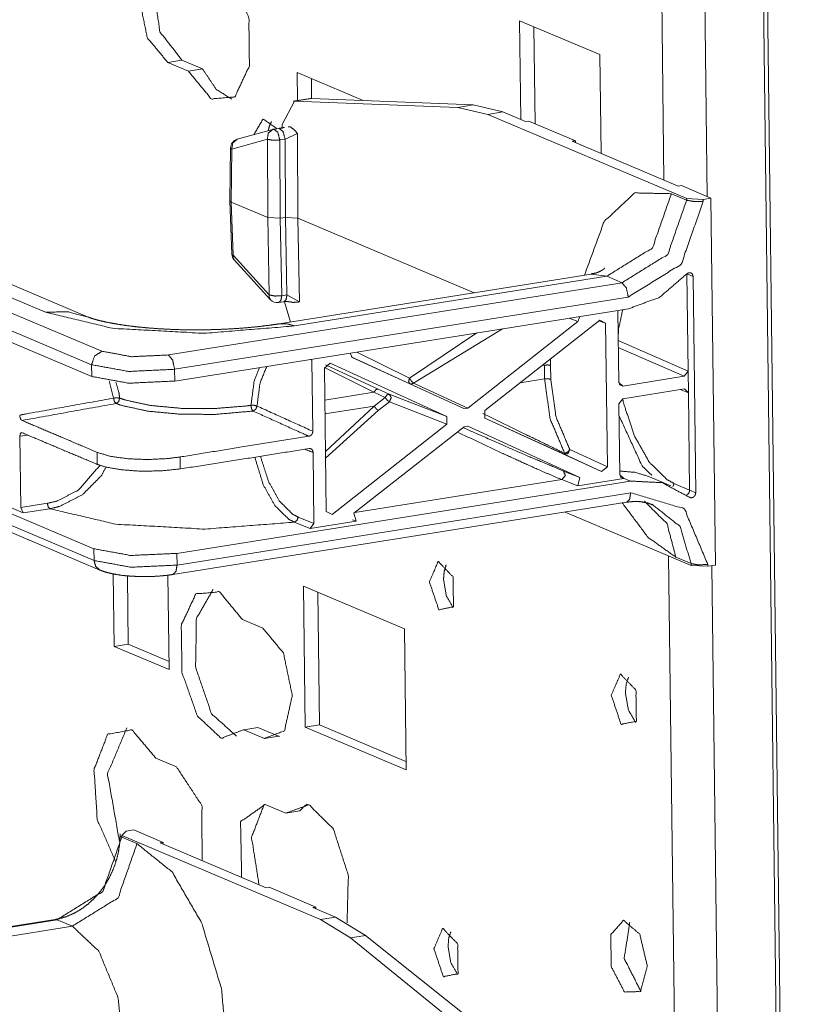
# Model space of a CAD drawing. Units: inches. Extents: x -0.1 to 11.1, y -8.6 to 8.6.
# Drawn here: x 10.2 to 10.4, y -3.6 to -3.3 of the extents above; entities that cross this region are included whole.
import ezdxf

# ---------------------------------------------------------------- set-up
doc = ezdxf.new("R2010")
doc.units = ezdxf.units.IN
doc.header["$MEASUREMENT"] = 0
doc.layers.add('Trimetric', color=7, linetype='Continuous', true_color=0xffffff)

msp = doc.modelspace()

# ---------------------------------------------------------------- linework, layer by layer
at = {"layer": 'Trimetric', "color": 7, "linetype": 'Continuous', "lineweight": 18}
for p, q in [((10.3433952331543, -2.654917240142822), (10.3647403717041, -4.379049301147461)), ((10.34441471099854, -2.654755115509033), (10.36576557159424, -4.379229068756104)), ((10.32502555847168, -3.339193820953369), (10.32242012023926, -3.128706932067871)), ((10.33644866943359, -3.343547344207764), (10.33382129669189, -3.131287097930908)), ((10.28727626800537, -3.323209285736084), (10.28695297241211, -3.29715633392334)), ((10.28695297241211, -3.29715633392334), (10.30810451507568, -3.306102752685547)), ((10.29102897644043, -3.32431697845459), (10.29071235656738, -3.298746585845947)), ((10.30810451507568, -3.306102752685547), (10.30842685699463, -3.332156181335449)), ((10.19421291351318, -3.30815601348877), (10.1979455947876, -3.307561874389648)), ((10.1996374130249, -3.310450553894043), (10.19421291351318, -3.30815601348877)), ((10.203369140625, -3.309856414794922), (10.1979455947876, -3.307561874389648)), ((10.1996374130249, -3.310450553894043), (10.203369140625, -3.309856414794922)), ((10.22831058502197, -3.310840129852295), (10.24571514129639, -3.318201541900635)), ((10.22840213775635, -3.318216800689697), (10.22831058502197, -3.310840129852295)), ((10.23213386535645, -3.31765604019165), (10.23206996917725, -3.312430381774902)), ((10.22763919830322, -3.318375587463379), (10.22437763214111, -3.324477195739746)), ((10.23178195953369, -3.317677974700928), (10.22726249694824, -3.318397998809814)), ((10.23215293884277, -3.317656517028809), (10.22763919830322, -3.318375587463379)), ((10.27069473266602, -3.320004463195801), (10.22763919830322, -3.318375587463379)), ((10.23178195953369, -3.317677974700928), (10.23215293884277, -3.317656517028809)), ((10.23215293884277, -3.317656517028809), (10.27469253540039, -3.319367408752441)), ((10.27069473266602, -3.320004463195801), (10.27469253540039, -3.319367408752441)), ((10.27469253540039, -3.319367408752441), (10.28255176544189, -3.321210861206055)), ((10.27859973907471, -3.321840286254883), (10.27069473266602, -3.320004463195801)), ((10.28255176544189, -3.321210861206055), (10.27859973907471, -3.321840286254883)), ((10.33101367950439, -3.344011306762695), (10.27859973907471, -3.321840286254883)), ((10.28853511810303, -3.323741912841797), (10.28255176544189, -3.321210861206055)), ((10.22436428070068, -3.325553894042969), (10.22437763214111, -3.324477195739746)), ((10.28853511810303, -3.323741912841797), (10.28935813903809, -3.323610782623291)), ((10.30167198181152, -3.328819274902344), (10.28935813903809, -3.323610782623291)), ((10.22189426422119, -3.325815200805664), (10.21251678466797, -3.328414916992188)), ((10.22354030609131, -3.32553768157959), (10.22215747833252, -3.32575798034668)), ((10.22839736938477, -3.326869964599609), (10.22512531280518, -3.328378200531006)), ((10.22839736938477, -3.326869964599609), (10.2285270690918, -3.349210739135742)), ((10.22046184539795, -3.328417778015137), (10.21108436584473, -3.331017017364502)), ((10.22058200836182, -3.349069118499756), (10.22046184539795, -3.328417778015137)), ((10.22512531280518, -3.328378200531006), (10.22374248504639, -3.328598499298096)), ((10.22374248504639, -3.328598499298096), (10.22386360168457, -3.349249839782715)), ((10.22524642944336, -3.349030017852783), (10.22512531280518, -3.328378200531006)), ((10.30167198181152, -3.328819274902344), (10.30084800720215, -3.328949928283691)), ((10.30084800720215, -3.328949928283691), (10.32879447937012, -3.340771198272705)), ((10.30167198181152, -3.328819274902344), (10.30168628692627, -3.329304695129395)), ((10.16200828552246, -3.374009132385254), (10.06283760070801, -3.332059860229492)), ((10.17325210571289, -3.375306129455566), (10.07293605804443, -3.33287239074707)), ((10.21075820922852, -3.330698013305664), (10.21058654785156, -3.344674587249756)), ((10.21108436584473, -3.331017017364502), (10.21091270446777, -3.344978809356689)), ((10.05592727661133, -3.333160877227783), (10.17685317993164, -3.384312629699707)), ((10.17412662506104, -3.387848377227783), (10.05320072174072, -3.336696147918701)), ((10.17416572570801, -3.39094352722168), (10.05278778076172, -3.339600563049316)), ((10.32961654663086, -3.340640544891357), (10.32879447937012, -3.340771198272705)), ((10.33739948272705, -3.343932151794434), (10.32961654663086, -3.340640544891357)), ((10.32698345184326, -3.342761516571045), (10.33101177215576, -3.344466209411621)), ((10.21091270446777, -3.344978809356689), (10.21058654785156, -3.344674587249756)), ((10.21058654785156, -3.344682216644287), (10.21110439300537, -3.358696460723877)), ((10.21091270446777, -3.344978809356689), (10.22058200836182, -3.349069118499756)), ((10.21091270446777, -3.344978809356689), (10.21143054962158, -3.358978748321533)), ((10.33101177215576, -3.344466209411621), (10.33101367950439, -3.344011306762695)), ((10.33101367950439, -3.344011306762695), (10.33538913726807, -3.344252586364746)), ((10.33538913726807, -3.344252586364746), (10.33538722991943, -3.344761371612549)), ((10.33538913726807, -3.344252586364746), (10.33739948272705, -3.343932151794434)), ((10.33739948272705, -3.343932151794434), (10.33859729766846, -3.44066333770752)), ((10.22096920013428, -3.369460582733154), (10.22058200836182, -3.349069118499756)), ((10.22058200836182, -3.349069118499756), (10.22386360168457, -3.349249839782715)), ((10.22386360168457, -3.349249839782715), (10.22524642944336, -3.349030017852783)), ((10.22386360168457, -3.349249839782715), (10.22425079345703, -3.369641780853271)), ((10.22563362121582, -3.369421482086182), (10.22524642944336, -3.349030017852783)), ((10.2285270690918, -3.349210739135742), (10.22524642944336, -3.349030017852783)), ((10.27500629425049, -3.368871688842773), (10.2285270690918, -3.349210739135742)), ((10.2285270690918, -3.349210739135742), (10.22894763946533, -3.371270656585693)), ((10.21143054962158, -3.358978748321533), (10.22096920013428, -3.369460582733154)), ((10.2117280960083, -3.360223293304443), (10.221266746521, -3.370705604553223)), ((10.3058443069458, -3.363959789276123), (10.22357749938965, -3.377062797546387)), ((10.30994415283203, -3.364521980285645), (10.30584335327148, -3.363959789276123)), ((10.33108806610107, -3.363871574401855), (10.33140659332275, -3.389575004577637)), ((10.33270072937012, -3.364552974700928), (10.33108806610107, -3.363871574401855)), ((10.19435691833496, -3.38527774810791), (10.31397247314453, -3.366225719451904)), ((10.30994415283203, -3.364521980285645), (10.22764587402344, -3.37762975692749)), ((10.31397247314453, -3.366225719451904), (10.30994415283203, -3.364521980285645)), ((10.33340644836426, -3.42161750793457), (10.33270072937012, -3.364552974700928)), ((10.31562328338623, -3.370002746582031), (10.19600582122803, -3.389055252075195)), ((10.22342014312744, -3.371460437774658), (10.22480201721191, -3.37123966217041)), ((10.22425079345703, -3.369641780853271), (10.22563362121582, -3.369421482086182)), ((10.22501277923584, -3.371245384216309), (10.22651958465576, -3.376594543457031)), ((10.22563362121582, -3.369421482086182), (10.22894763946533, -3.371270656585693)), ((10.31566143035889, -3.373098373413086), (10.19604396820068, -3.392150402069092)), ((10.31286811828613, -3.373767852783203), (10.31309986114502, -3.392490863800049)), ((10.03091049194336, -3.375533580780029), (10.17472743988037, -3.436368465423584)), ((10.27327919006348, -3.399268627166748), (10.30231189727783, -3.376466274261475)), ((10.27779102325439, -3.399931907653809), (10.30809497833252, -3.3761305809021)), ((10.30231189727783, -3.376466274261475), (10.30004787445068, -3.375585556030273)), ((10.30281162261963, -3.375144958496094), (10.30231189727783, -3.376466274261475)), ((10.30964660644531, -3.376901149749756), (10.30789661407471, -3.376286506652832)), ((10.30809497833252, -3.3761305809021), (10.30964660644531, -3.376901149749756)), ((10.30964660644531, -3.376901149749756), (10.31011486053467, -3.414774894714355)), ((10.03180313110352, -3.378990173339844), (10.17476558685303, -3.439464092254639)), ((10.25791358947754, -3.391383171081543), (10.27572631835938, -3.379458904266357)), ((10.28250026702881, -3.378379821777344), (10.25902080535889, -3.392693996429443)), ((10.03332042694092, -3.381497383117676), (10.17628383636475, -3.441970825195312)), ((10.31296348571777, -3.381488800048828), (10.33140659332275, -3.389575004577637)), ((10.24279308319092, -3.385946273803711), (10.242262840271, -3.384788513183594)), ((10.24409294128418, -3.384497165679932), (10.25791358947754, -3.391383171081543)), ((10.33038425445557, -3.390900611877441), (10.31298542022705, -3.383272171020508)), ((10.23221206665039, -3.386614322662354), (10.23181533813477, -3.386453151702881)), ((10.23221206665039, -3.386614322662354), (10.23244476318359, -3.405390739440918)), ((10.23549842834473, -3.388710975646973), (10.23702526092529, -3.387450218200684)), ((10.23702526092529, -3.387450218200684), (10.23692512512207, -3.387412071228027)), ((10.23702526092529, -3.387450218200684), (10.26779842376709, -3.401523113250732)), ((10.25801658630371, -3.392853736877441), (10.24254703521729, -3.38578987121582)), ((10.24279308319092, -3.385946273803711), (10.2722749710083, -3.399428367614746)), ((10.29513740539551, -3.386307716369629), (10.29511737823486, -3.388033390045166)), ((10.17416572570801, -3.39094352722168), (10.17412662506104, -3.387848377227783)), ((10.19600582122803, -3.389055252075195), (10.19604396820068, -3.392150402069092)), ((10.23549842834473, -3.388710975646973), (10.2359676361084, -3.426584720611572)), ((10.24856185913086, -3.395102977752686), (10.23550701141357, -3.388540267944336)), ((10.23579502105713, -3.387836933135986), (10.2496452331543, -3.394258499145508)), ((10.29293823242188, -3.388034343719482), (10.29348659515381, -3.387947082519531)), ((10.293532371521, -3.391584396362305), (10.29348659515381, -3.387947082519531)), ((10.29511737823486, -3.388033390045166), (10.29516220092773, -3.391670227050781)), ((10.33140659332275, -3.389575004577637), (10.33038425445557, -3.390900611877441)), ((10.33147621154785, -3.395232200622559), (10.33140659332275, -3.389575004577637)), ((10.1799144744873, -3.396651268005371), (10.17876529693604, -3.392114639282227)), ((10.293532371521, -3.391584396362305), (10.28711795806885, -3.392606258392334)), ((10.3141508102417, -3.393486499786377), (10.31309986114502, -3.392490863800049)), ((10.3141508102417, -3.393486499786377), (10.33038425445557, -3.390900611877441)), ((10.23560333251953, -3.397166728973389), (10.24856185913086, -3.395102977752686)), ((10.25151824951172, -3.396454334259033), (10.24856185913086, -3.395102977752686)), ((10.2496452331543, -3.394258499145508), (10.25260162353516, -3.395609855651855)), ((10.2722749710083, -3.399428367614746), (10.25801658630371, -3.392853736877441)), ((10.25902080535889, -3.392693996429443), (10.27327919006348, -3.399268627166748)), ((10.31325149536133, -3.393058776855469), (10.3141508102417, -3.393486499786377)), ((10.3141918182373, -3.396822452545166), (10.33042621612549, -3.394237041473389)), ((10.33147621154785, -3.395232200622559), (10.32929515838623, -3.394416809082031)), ((10.33042621612549, -3.394237041473389), (10.33147621154785, -3.395232200622559)), ((10.33147621154785, -3.395232200622559), (10.33179473876953, -3.42093563079834)), ((10.24860763549805, -3.398739814758301), (10.25151824951172, -3.396454334259033)), ((10.25262641906738, -3.397640705108643), (10.24971580505371, -3.39992618560791)), ((10.25260162353516, -3.395609855651855), (10.26779842376709, -3.401523113250732)), ((10.26782321929932, -3.40355396270752), (10.25262641906738, -3.397640705108643)), ((10.31317043304443, -3.398148059844971), (10.3141918182373, -3.396822452545166)), ((10.24860763549805, -3.398739814758301), (10.2356481552124, -3.400804042816162)), ((10.23577117919922, -3.410755634307861), (10.24860763549805, -3.398739814758301)), ((10.24971580505371, -3.39992618560791), (10.2357931137085, -3.41246223449707)), ((10.27327919006348, -3.399268627166748), (10.2722749710083, -3.399428367614746)), ((10.27781581878662, -3.401962280273438), (10.27779102325439, -3.399931907653809)), ((10.31317043304443, -3.398148059844971), (10.31340217590332, -3.416871070861816)), ((10.26779842376709, -3.401523113250732), (10.26782321929932, -3.40355396270752)), ((10.29867744445801, -3.411466121673584), (10.2777853012085, -3.401895999908447)), ((10.27781581878662, -3.401962280273438), (10.30858898162842, -3.416035652160645)), ((10.23751926422119, -3.42735481262207), (10.26782321929932, -3.40355396270752)), ((10.24330139160156, -3.427019119262695), (10.27233409881592, -3.404216766357422)), ((10.27233409881592, -3.404216766357422), (10.27333831787109, -3.404057025909424)), ((10.27333831787109, -3.404057025909424), (10.27324199676514, -3.404019832611084)), ((10.27333831787109, -3.404057025909424), (10.30282115936279, -3.417539119720459)), ((10.15733337402344, -3.406413555145264), (10.15522956848145, -3.406678676605225)), ((10.15522956848145, -3.406678676605225), (10.15546226501465, -3.425454616546631)), ((10.30020332336426, -3.410205841064453), (10.31011486053467, -3.414774894714355)), ((10.17561912536621, -3.414112567901611), (10.17558002471924, -3.410955905914307)), ((10.19745826721191, -3.412162780761719), (10.19749736785889, -3.415319442749023)), ((10.23251342773438, -3.410941600799561), (10.23274612426758, -3.429718017578125)), ((10.30858898162842, -3.416035652160645), (10.29867744445801, -3.411466121673584)), ((10.2985315322876, -3.415870189666748), (10.30282115936279, -3.417539119720459)), ((10.31011486053467, -3.414774894714355), (10.30858898162842, -3.416035652160645)), ((10.19660663604736, -3.437575340270996), (10.31622314453125, -3.41852331161499)), ((10.24356651306152, -3.426811695098877), (10.29806709289551, -3.418130874633789)), ((10.30234527587891, -3.419795036315918), (10.29806709289551, -3.418130874633789)), ((10.30282115936279, -3.417539119720459), (10.30234527587891, -3.419795036315918)), ((10.30234527587891, -3.419795036315918), (10.31445217132568, -3.417866706848145)), ((10.31445217132568, -3.417866706848145), (10.31340217590332, -3.416871070861816)), ((10.31352043151855, -3.417380332946777), (10.31622314453125, -3.41852331161499)), ((10.31358051300049, -3.417481899261475), (10.31445217132568, -3.417866706848145)), ((10.32682418823242, -3.419745922088623), (10.3211841583252, -3.417360305786133)), ((10.32763290405273, -3.419123649597168), (10.33179473876953, -3.42093563079834)), ((10.33340644836426, -3.42161750793457), (10.33179473876953, -3.42093563079834)), ((10.19664478302002, -3.440670967102051), (10.31626129150391, -3.421618461608887)), ((10.33101749420166, -3.422189235687256), (10.33133506774902, -3.421984195709229)), ((10.33133506774902, -3.421984195709229), (10.33158779144287, -3.421679496765137)), ((10.15297508239746, -3.425557613372803), (10.156081199646, -3.426871299743652)), ((10.15546226501465, -3.425454616546631), (10.16246795654297, -3.424380302429199)), ((10.156081199646, -3.426871299743652), (10.15546226501465, -3.425454616546631)), ((10.16306781768799, -3.425799369812012), (10.156081199646, -3.426871299743652)), ((10.19553756713867, -3.443149089813232), (10.31515312194824, -3.424097061157227)), ((10.22858142852783, -3.428026676177979), (10.23274612426758, -3.429718017578125)), ((10.2359676361084, -3.426580905914307), (10.23751926422119, -3.42735481262207)), ((10.23751926422119, -3.42735481262207), (10.2359676361084, -3.426584720611572)), ((10.24294185638428, -3.428704738616943), (10.24383163452148, -3.429115295410156)), ((10.24383163452148, -3.429115295410156), (10.24330139160156, -3.427019119262695)), ((10.33221054077148, -3.440742015838623), (10.29895973205566, -3.426676750183105)), ((10.23172378540039, -3.43104362487793), (10.22757053375244, -3.429357528686523)), ((10.23172378540039, -3.43104362487793), (10.24383163452148, -3.429115295410156)), ((10.23274612426758, -3.429718017578125), (10.23172378540039, -3.43104362487793)), ((10.17476558685303, -3.439464092254639), (10.17472743988037, -3.436368465423584)), ((10.19660663604736, -3.437575340270996), (10.19664478302002, -3.440670967102051)), ((10.33564472198486, -4.196917533874512), (10.32625198364258, -3.438244819641113)), ((10.33219814300537, -3.440289497375488), (10.32816886901855, -3.43858528137207)), ((10.33221054077148, -3.440742015838623), (10.33219814300537, -3.440289497375488)), ((10.33658695220947, -3.440983295440674), (10.33221054077148, -3.440742015838623)), ((10.33657360076904, -3.440476894378662), (10.33658695220947, -3.440983295440674)), ((10.33859729766846, -3.44066333770752), (10.33658695220947, -3.440983295440674)), ((10.34013080596924, -3.640905857086182), (10.33765316009521, -3.440825462341309)), ((10.18006801605225, -3.462097644805908), (10.17983055114746, -3.442956924438477)), ((10.18379878997803, -3.461503505706787), (10.18357563018799, -3.443484783172607)), ((10.19426250457764, -3.443302631378174), (10.19457149505615, -3.46823263168335)), ((10.23044681549072, -3.483408451080322), (10.22998714447021, -3.446263790130615)), ((10.22998714447021, -3.446263790130615), (10.25657749176025, -3.457511425018311)), ((10.23417949676514, -3.482813835144043), (10.23374652862549, -3.447854042053223)), ((10.21388053894043, -3.455038547515869), (10.21930408477783, -3.457333087921143)), ((10.25657749176025, -3.457511425018311), (10.25703716278076, -3.494656085968018)), ((10.18006801605225, -3.462097644805908), (10.18379878997803, -3.461503505706787)), ((10.19457149505615, -3.46823263168335), (10.18006801605225, -3.462097644805908)), ((10.19454383850098, -3.466048240661621), (10.18379878997803, -3.461503505706787)), ((10.2142391204834, -3.484057903289795), (10.21797180175781, -3.483463764190674)), ((10.22339534759521, -3.485758304595947), (10.21797180175781, -3.483463764190674)), ((10.23044681549072, -3.483408451080322), (10.23417949676514, -3.482813835144043)), ((10.25703716278076, -3.494656085968018), (10.23044681549072, -3.483408451080322)), ((10.25700950622559, -3.492471218109131), (10.23417949676514, -3.482813835144043)), ((10.21966457366943, -3.486352443695068), (10.2142391204834, -3.484057903289795)), ((10.21966457366943, -3.486352443695068), (10.22339534759521, -3.485758304595947)), ((10.19108867645264, -3.491585731506348), (10.19651222229004, -3.493880271911621)), ((10.21987915039062, -3.503764152526855), (10.22530364990234, -3.506058692932129)), ((10.22530364990234, -3.506058692932129), (10.22903633117676, -3.50546407699585)), ((10.18162536621094, -3.511538982391357), (10.1816234588623, -3.512001514434814)), ((10.18206119537354, -3.511942863464355), (10.1820592880249, -3.512397766113281)), ((10.18321418762207, -3.510820865631104), (10.18206119537354, -3.511942863464355)), ((10.18206119537354, -3.511942863464355), (10.23447418212891, -3.534113883972168)), ((10.18522357940674, -3.510500907897949), (10.18321418762207, -3.510820865631104)), ((10.18522357940674, -3.510500907897949), (10.19300651550293, -3.513792514801025)), ((10.1820592880249, -3.512397766113281), (10.18608856201172, -3.514101982116699)), ((10.19218349456787, -3.513923645019531), (10.19300651550293, -3.513792514801025)), ((10.19218349456787, -3.513923645019531), (10.22012901306152, -3.525744915008545)), ((10.19302082061768, -3.514278411865234), (10.19300651550293, -3.513792514801025)), ((10.22012901306152, -3.525744915008545), (10.22095203399658, -3.525613307952881)), ((10.22095203399658, -3.525613307952881), (10.2332649230957, -3.530822277069092)), ((10.23244285583496, -3.530953407287598), (10.2332649230957, -3.530822277069092)), ((10.23244285583496, -3.530953407287598), (10.23842525482178, -3.533483982086182)), ((10.2332649230957, -3.530822277069092), (10.23328018188477, -3.531308174133301)), ((10.16455554962158, -3.534092903137207), (10.0449390411377, -3.553145408630371)), ((10.16501998901367, -3.534157752990723), (10.04540348052979, -3.553209781646729)), ((10.16904926300049, -3.535861492156982), (10.16501998901367, -3.534157752990723)), ((10.23447418212891, -3.534113883972168), (10.23842525482178, -3.533483982086182)), ((10.24236965179443, -3.538962364196777), (10.23447418212891, -3.534113883972168)), ((10.23842525482178, -3.533483982086182), (10.24636936187744, -3.538325309753418)), ((10.08675193786621, -3.548970222473145), (10.16904926300049, -3.535861492156982)), ((10.24636936187744, -3.538325309753418), (10.24236965179443, -3.538962364196777)), ((10.28531932830811, -3.573712825775146), (10.24236965179443, -3.538962364196777)), ((10.24636936187744, -3.538325309753418), (10.28983306884766, -3.572993755340576))]:
    msp.add_line(p, q, dxfattribs=at)
for centre, start, end in [((10.22253513336182, -3.328128337860107), 99.04987588568221, 105.4951186266752), ((10.21315765380859, -3.330727577209473), 105.4951186266752, 179.2946195870979), ((10.21350288391113, -3.358607769012451), 182.1193039543588, 222.3023151851744), ((10.22304248809814, -3.36909008026123), 222.3023151851744, 279.0498758856822)]:
    msp.add_arc(centre, 0.002400000113993883, start, end, dxfattribs=at)
for points, knots in [([(10.19421330023204, -3.308156205662897), (10.18881941989309, -3.301647009541739), (10.18647973884686, -3.290451127109179), (10.18856551363695, -3.281127396414661), (10.19385359970249, -3.279136836470627)], [0, 0, 0.2408720832816938, 0.5667720362336546, 0.8390030728474263, 1, 1]), ([(10.19794539667657, -3.307561723226627), (10.19214949809873, -3.300076371482874), (10.19027205664702, -3.287691117276722), (10.19362085230102, -3.279045690635087)], [0, 0, 0.3027964357071609, 0.7034595657410311, 1, 1]), ([(10.19927840452135, -3.281431351500146), (10.20520207002937, -3.2791697954558), (10.21150578111951, -3.285023067081909), (10.21557886064522, -3.296566849913518), (10.2157326692427, -3.309018835892118), (10.21190454415, -3.317220333486546), (10.20567977186386, -3.317774125817664), (10.19963729124879, -3.310450720692415)], [0, 0, 0.0984094748951171, 0.2319178667196315, 0.4219060703027958, 0.6151792581913372, 0.7556521284710371, 0.8526439835291973, 1, 1]), ([(10.21107202459859, -3.317833940272237), (10.20698266903082, -3.315263546329788), (10.20336938769333, -3.309856238256145)], [0, 0, 0.4261767886284857, 1, 1]), ([(10.21688094401009, -3.32720446458768), (10.21934350917388, -3.323073198211603), (10.22302270848172, -3.325620398794115)], [0, 0, 0.5180210341261376, 1, 1]), ([(10.2206879102481, -3.326148963260039), (10.22103703135031, -3.32482368653524), (10.2215440300605, -3.323747026352919)], [0, 0, 0.5352325589069604, 1, 1]), ([(10.22591740256223, -3.32512357261021), (10.22652042992058, -3.325164669616413), (10.22744409530753, -3.325804724970453), (10.22838810574706, -3.32685900559494), (10.22839705757019, -3.326869991923331)], [0, 0, 0.1914249872725415, 0.5473246640814716, 0.9955117752000158, 1, 1]), ([(10.22189396496481, -3.325815304397793), (10.22071639332171, -3.32677314947307), (10.22046167326346, -3.328417843523312)], [0, 0, 0.4770033520044721, 1, 1]), ([(10.22215763684619, -3.325757931349528), (10.22322371760117, -3.326553016004198), (10.22374292334291, -3.328598507590186)], [0, 0, 0.3865734615546229, 1, 1]), ([(10.22498804056056, -3.325289181338178), (10.22423852882366, -3.325424272487282), (10.22354028661925, -3.325537797880656)], [0, 0, 0.5184403948537532, 1, 1]), ([(10.22354028661925, -3.325537797880656), (10.22460636737424, -3.326332882535326), (10.22512557311597, -3.328378374121314)], [0, 0, 0.3865734615546229, 1, 1]), ([(10.21251652333149, -3.328414995215951), (10.21133976549049, -3.329372433390176), (10.21108423163014, -3.331017127440418)], [0, 0, 0.4768386604936511, 1, 1]), ([(10.22374292334291, -3.328598507590186), (10.22192326184052, -3.328665646263687), (10.22046167326346, -3.328417843523312)], [0, 0, 0.5512288514402748, 1, 1]), ([(10.21108423163014, -3.331017127440418), (10.21084009099923, -3.330862505040841), (10.21075789698682, -3.330698117016027)], [0, 0, 0.6112514757884615, 1, 1]), ([(10.30407577034021, -3.364241005198039), (10.30922713765244, -3.350134152642909), (10.31731226154614, -3.342553179152048), (10.32698348573865, -3.342761512490426)], [0, 0, 0.4197923884772817, 0.7296009973931454, 1, 1]), ([(10.30994409730522, -3.364521766923588), (10.32198511322179, -3.357045367002968), (10.32698348573865, -3.342761512490426)], [0, 0, 0.4836240292413681, 1, 1]), ([(10.31397241771526, -3.366225868527351), (10.32601343363183, -3.358749468606732), (10.33101180614869, -3.344466020995242)], [0, 0, 0.4836303672740057, 1, 1]), ([(10.33538762005674, -3.344761431158645), (10.32959009387469, -3.36133044197652), (10.31562280838023, -3.370002724087556)], [0, 0, 0.5163762400551238, 1, 1]), ([(10.33538762005674, -3.344761431158645), (10.33296086218547, -3.344834673347918), (10.33101180614869, -3.344466020995242)], [0, 0, 0.550351507794193, 1, 1]), ([(10.21110457668271, -3.358696571470034), (10.21119083970564, -3.35884549725489), (10.21143091132603, -3.358978553898737)], [0, 0, 0.3853817169744887, 1, 1]), ([(10.21143091132603, -3.358978553898737), (10.21144230455548, -3.359671506389475), (10.21172794909364, -3.360223264215335)], [0, 0, 0.5272883699155364, 1, 1]), ([(10.30944279520975, -3.362361936142122), (10.30941349833404, -3.36239082611678), (10.30919214416201, -3.362580848907839), (10.30875350482847, -3.362896197222767), (10.30804142798831, -3.363299843065874), (10.30713892145604, -3.363647336563872), (10.30651473524301, -3.363784055317183), (10.30583358288277, -3.36386909763695)], [0, 0, 0.01032725524213567, 0.08354989362080403, 0.2191448586858237, 0.4245902764960747, 0.6673255490361946, 0.8277070847112296, 1, 1]), ([(10.33095402619938, -3.363972857405088), (10.32388534113238, -3.370057248828459), (10.31566105707907, -3.373098427287516)], [0, 0, 0.5154205889108271, 1, 1]), ([(10.3327004455125, -3.364553098304555), (10.33252385045614, -3.363946001935687), (10.33206893508054, -3.363589963515608), (10.33148299756635, -3.363599322239793), (10.33095402619938, -3.363972857405088)], [0, 0, 0.2587501071681919, 0.4951628103079786, 0.7349864612959661, 1, 1]), ([(10.31562280838023, -3.370002724087556), (10.31512313388896, -3.367614621816188), (10.31397241771526, -3.366225868527351)], [0, 0, 0.5749722969431369, 1, 1]), ([(10.22096948577575, -3.369460731886932), (10.22243107435281, -3.369741900513532), (10.22425073585521, -3.369641802854858)], [0, 0, 0.4495552143283906, 1, 1]), ([(10.22096948577575, -3.369460731886932), (10.2209808790052, -3.370153684377669), (10.22126733734547, -3.37070544220353)], [0, 0, 0.5271381483457597, 1, 1]), ([(10.22425073585521, -3.369641802854858), (10.22402368506846, -3.370897499499847), (10.223419843908, -3.371460243654099)], [0, 0, 0.6072217375874067, 1, 1]), ([(10.22563338562827, -3.369421262484934), (10.22540470723732, -3.370680214338336), (10.22479842467055, -3.371240517086278)], [0, 0, 0.6078363858550653, 1, 1]), ([(10.22480249368107, -3.371239703284175), (10.22512150410546, -3.371202268387435), (10.22546655619715, -3.37119006135589), (10.22587834006129, -3.37120633739795), (10.22631453798851, -3.371249875810463), (10.2268182814903, -3.371330849119715), (10.22728947290796, -3.371461057456202), (10.22732202499208, -3.371473264487747), (10.2273553908783, -3.371486285321396)], [0, 0, 0.1241790950537713, 0.257663367833145, 0.4169877114142738, 0.5864644518251776, 0.7837170608947558, 0.9727121762108513, 0.986152943914979, 1, 1]), ([(10.22894718779185, -3.37127062776409), (10.22893823596871, -3.371273882972503), (10.22736108749302, -3.37142321565841)], [0, 0, 0.005976747935376893, 1, 1]), ([(10.1732367372241, -3.375299761976237), (10.16777938032112, -3.373871132384352), (10.16200870960847, -3.374009071840817)], [0, 0, 0.494258289092372, 1, 1]), ([(10.22764591822909, -3.377629677397238), (10.20367537728407, -3.379562050490904), (10.17965031159815, -3.378236773766105), (10.16200870960847, -3.374009071840817)], [0, 0, 0.3629878021420318, 0.7261761611644225, 1, 1]), ([(10.31416121980317, -3.373337278204758), (10.31308049061033, -3.37832385059113), (10.31294784086754, -3.380243202851148)], [0, 0, 0.7261804220592082, 1, 1]), ([(10.22357772151599, -3.377062864232471), (10.22227238294272, -3.377262245747715), (10.2209279818685, -3.377450234033518), (10.21834416019135, -3.377766396150548), (10.21564396481347, -3.378039833657169), (10.2127875194318, -3.378271360355484), (10.20986271467348, -3.378450396818153), (10.20683130183966, -3.378577756847278), (10.20377384733854, -3.378647336927088), (10.20068953736802, -3.378659137057582), (10.19762720005428, -3.378611936535606), (10.19461857367935, -3.378506956064314), (10.19168074808738, -3.37834541634686), (10.18887801364451, -3.378132607096916), (10.18619409430869, -3.377870562819737), (10.18371932211335, -3.37757149054687), (10.18141137934913, -3.377235797179367), (10.17938094310205, -3.37688586227506), (10.17756697821437, -3.376520872031847), (10.17625106021376, -3.376216916946362), (10.17513370992629, -3.375923134387165), (10.17430932839591, -3.375677366152047), (10.17370304582914, -3.375477577735751), (10.17341577368677, -3.375375038670768), (10.17325219946406, -3.375306272393061)], [0, 0, 0.02603806475332817, 0.05280577617420615, 0.104135302412961, 0.1576518664526023, 0.2141618843758259, 0.2719430900548553, 0.3317712461809775, 0.3920757868736633, 0.4528947168211369, 0.5132871025013657, 0.5726493123781151, 0.6306668292865321, 0.6860921020973239, 0.7392670664372706, 0.7884213266086535, 0.8344097667669742, 0.8750375251050717, 0.9115233839235896, 0.9381547493331277, 0.9609362537841353, 0.9778989729884879, 0.9904864348498924, 0.9965010987563404, 1, 1]), ([(10.22358830094333, -3.377061236628265), (10.22559188172102, -3.377049436497771), (10.22764591822909, -3.377629677397238)], [0, 0, 0.4841949478140741, 1, 1]), ([(10.17412703672483, -3.387848183504047), (10.17490991434795, -3.385530475114592), (10.17685327377001, -3.384312620267394)], [0, 0, 0.5161325268061902, 1, 1]), ([(10.17685327377001, -3.384312620267394), (10.18464949791712, -3.385724566916167), (10.19435652940217, -3.385277789561599)], [0, 0, 0.4491433514485783, 1, 1]), ([(10.19600610626503, -3.389055052022854), (10.19550724557587, -3.386666542850435), (10.19435652940217, -3.385277789561599)], [0, 0, 0.5749955102607884, 1, 1]), ([(10.19600610626503, -3.389055052022854), (10.18387313071082, -3.389613320265539), (10.17412703672483, -3.387848183504047)], [0, 0, 0.5508189888939794, 1, 1]), ([(10.2161338736795, -3.398548460455856), (10.21697778646035, -3.392140989597578), (10.21840438154697, -3.388588743417813)], [0, 0, 0.6280171650296557, 1, 1]), ([(10.22030379565547, -3.388286415936534), (10.21852401045612, -3.392683795600306), (10.21771834637411, -3.398736448741658)], [0, 0, 0.4372282681260663, 1, 1]), ([(10.29511743678995, -3.388033323482489), (10.29438664250142, -3.387904742750209), (10.29348657737546, -3.387947060459567)], [0, 0, 0.451603169020433, 1, 1]), ([(10.19604435496387, -3.392150348321763), (10.18391137940966, -3.392708616564448), (10.17416528542367, -3.390943479802957)], [0, 0, 0.5508189888939794, 1, 1]), ([(10.1804934105769, -3.392319212258144), (10.18134057856616, -3.395256224048012), (10.18150659419518, -3.396638466920024)], [0, 0, 0.6870759265088797, 1, 1]), ([(10.2580161989124, -3.392853880239841), (10.25770451270694, -3.392286253272971), (10.25791365984742, -3.391382932938598)], [0, 0, 0.4112118455405987, 1, 1]), ([(10.25902043070755, -3.392693968126594), (10.2584442588186, -3.392168658869082), (10.25791365984742, -3.391382932938598)], [0, 0, 0.4512648821506535, 1, 1]), ([(10.29516219590562, -3.39167020508097), (10.29443221541919, -3.391542031249742), (10.29353215029323, -3.3915843489591)], [0, 0, 0.451311989353479, 1, 1]), ([(10.29886174026603, -3.411211221179144), (10.29501652532917, -3.402126341401868), (10.29353215029323, -3.3915843489591)], [0, 0, 0.4809650101264937, 1, 1]), ([(10.29516219590562, -3.39167020508097), (10.29656600453336, -3.401626666910602), (10.30020369993395, -3.410205768680839)], [0, 0, 0.5190073258191978, 1, 1]), ([(10.24964543048054, -3.394258502669686), (10.24907902421683, -3.394408242256645), (10.2485622598814, -3.395102822351589)], [0, 0, 0.4036011854971898, 1, 1]), ([(10.25902043070755, -3.392693968126594), (10.25851831480998, -3.392918577507032), (10.2580161989124, -3.392853880239841)], [0, 0, 0.5207305274948125, 1, 1]), ([(10.1551613787135, -3.401127806221439), (10.15725366392041, -3.400749388243526), (10.17991479728164, -3.396651487753672)], [0, 0, 0.08452550227491457, 1, 1]), ([(10.18150659419518, -3.396638466920024), (10.1807888207403, -3.396545693480277), (10.17991479728164, -3.396651487753672)], [0, 0, 0.4511706862946675, 1, 1]), ([(10.18054061109888, -3.398066282709806), (10.18011499259899, -3.397544635561758), (10.17991479728164, -3.396651487753672)], [0, 0, 0.4238120286465905, 1, 1]), ([(10.18150659419518, -3.396638466920024), (10.18126245356427, -3.397554401186994), (10.18054061109888, -3.398066282709806)], [0, 0, 0.5171854265421498, 1, 1]), ([(10.18150659419518, -3.396638466920024), (10.18297957600169, -3.39714343112496), (10.18956893162999, -3.398573688321051), (10.19776147740129, -3.399350869329453), (10.20663192032441, -3.399387083523038), (10.21472192703072, -3.398738483246916), (10.2161338736795, -3.398548460455856)], [0, 0, 0.04456539983920627, 0.2375451599511865, 0.4730697747487131, 0.7269453542518768, 0.959225547094103, 1, 1]), ([(10.25260115971878, -3.395609821061782), (10.25203393965296, -3.395759560648742), (10.25151798911963, -3.396454140743685)], [0, 0, 0.4040593517034581, 1, 1]), ([(10.25262638758397, -3.397640664209916), (10.25205184329923, -3.397182900526957), (10.25151798911963, -3.396454140743685)], [0, 0, 0.448482529028474, 1, 1]), ([(10.25260115971878, -3.395609821061782), (10.25313582770048, -3.396535520953989), (10.25262638758397, -3.397640664209916)], [0, 0, 0.4676505561978765, 1, 1]), ([(10.31417668204313, -3.396817910283744), (10.3143036351712, -3.397702920070799), (10.31714950112553, -3.406439899449026), (10.32116317309772, -3.413527708865445), (10.32589217711848, -3.418173705071695), (10.32763289981688, -3.419123412125941)], [0, 0, 0.03331041589631354, 0.3756578488190243, 0.6791296615748701, 0.9261213383352332, 1, 1]), ([(10.21669214192218, -3.400060097862251), (10.20677352189034, -3.400938190331431), (10.19750919874934, -3.400901162335742), (10.1889545110422, -3.400088987836909), (10.18207706946941, -3.398594033373627), (10.18054061109888, -3.398066282709806)], [0, 0, 0.272973503821237, 0.5269486073684643, 0.7625222063986914, 0.9554638985363866, 1, 1]), ([(10.2161338736795, -3.398548460455856), (10.21701359375288, -3.39854398454429), (10.21771834637411, -3.398736448741658)], [0, 0, 0.5463179670169981, 1, 1]), ([(10.2161338736795, -3.398548460455856), (10.21628524087066, -3.399486367379609), (10.21669214192218, -3.400060097862251)], [0, 0, 0.5745936307368664, 1, 1]), ([(10.21771834637411, -3.398736448741658), (10.21741723959599, -3.399601927278241), (10.21669214192218, -3.400060097862251)], [0, 0, 0.5165267194004178, 1, 1]), ([(10.23142277378929, -3.406716592164059), (10.23017765657164, -3.406153848009808), (10.21669214192218, -3.400060097862251)], [0, 0, 0.08452824409755352, 1, 1]), ([(10.24971623126351, -3.399926227416302), (10.24914168697876, -3.399468870634394), (10.24860783279917, -3.398739703950071)], [0, 0, 0.4483073027528006, 1, 1]), ([(10.15577986831181, -3.402543821880727), (10.15557885919236, -3.402394082293767), (10.15539900892759, -3.402130003511331), (10.15526066257007, -3.401782103112282), (10.15517928235977, -3.401389036696514), (10.1551613787135, -3.401127806221439)], [0, 0, 0.1558975087590976, 0.3546193525336231, 0.5874830121063886, 0.8371421154206542, 1, 1]), ([(10.15577986831181, -3.402543821880727), (10.16550724484944, -3.406658812214744), (10.17557967347875, -3.41095568731879)], [0, 0, 0.4909657690932517, 1, 1]), ([(10.27730249495232, -3.400720498268868), (10.28875187673998, -3.406312946320952), (10.29886174026603, -3.411211221179144)], [0, 0, 0.5314524587909822, 1, 1]), ([(10.32186548431264, -3.417062051398943), (10.3192580623745, -3.414500609279628), (10.31320907134261, -3.401330442945095)], [0, 0, 0.201404605213499, 1, 1]), ([(10.23244490923071, -3.405390908538209), (10.23239119829191, -3.405784381855028), (10.23222681026709, -3.406152220405602), (10.23196964880253, -3.406452513381623), (10.23164982457604, -3.406651894896868), (10.23142277378929, -3.406716592164059)], [0, 0, 0.2196045728792054, 0.4424043039309111, 0.6610332000554082, 0.8694454513396075, 1, 1]), ([(10.29806746941347, -3.418130980461285), (10.29186955259672, -3.415493447845336), (10.28228296382292, -3.411129027166737), (10.27056258593495, -3.405609414402875)], [0, 0, 0.2228608687006904, 0.5713675876399034, 1, 1]), ([(10.27207056123189, -3.40442451854085), (10.28840438324198, -3.411620156735921), (10.2985313366122, -3.415870238219043)], [0, 0, 0.6190709573662915, 1, 1]), ([(10.15522973809016, -3.406678750366268), (10.15525903496587, -3.406308877310437), (10.15535343600982, -3.406009398136518), (10.15550154799257, -3.405814492532841), (10.15568709487206, -3.405745726255134), (10.15581974461486, -3.405773395526637)], [0, 0, 0.2937193002712146, 0.5422950021413598, 0.7360830508675705, 0.8927304961999453, 1, 1]), ([(10.15581974461486, -3.405773395526637), (10.16612003783302, -3.41013089888736), (10.1756187359797, -3.414112425676478)], [0, 0, 0.5205897902820013, 1, 1]), ([(10.23142277378929, -3.406716592164059), (10.21375350252811, -3.409530719836368), (10.19745874301896, -3.412162555837597)], [0, 0, 0.5201470992968877, 1, 1]), ([(10.23146265009234, -3.40994616580997), (10.21477563796952, -3.412604043478495), (10.1974978055199, -3.415319294195285)], [0, 0, 0.4913844838117466, 1, 1]), ([(10.23146265009234, -3.40994616580997), (10.23180688838193, -3.409956745237309), (10.23211369177477, -3.410097126100084), (10.23234806678045, -3.410351439257283), (10.23248478553376, -3.410690387833199), (10.23251326860736, -3.410941445781987)], [0, 0, 0.2092617577481402, 0.414266452113649, 0.6244040069566285, 0.8464758069834837, 1, 1]), ([(10.29867782099075, -3.411465941237395), (10.29969507361955, -3.411282021962109), (10.30020369993395, -3.410205768680839)], [0, 0, 0.4647858131191956, 1, 1]), ([(10.30020369993395, -3.410205768680839), (10.29967716997328, -3.410844196430673), (10.29886174026603, -3.411211221179144)], [0, 0, 0.4806358122133517, 1, 1]), ([(10.17557967347875, -3.41095568731879), (10.17902612538512, -3.411985146979134), (10.18364201091356, -3.412637816265772), (10.18890731052022, -3.412844928900995), (10.19422794866989, -3.41258125701961), (10.19745874301896, -3.412162555837597)], [0, 0, 0.1626602726196161, 0.3734767670773063, 0.6117689485738588, 0.8526747881884543, 1, 1]), ([(10.2275702346335, -3.429357380472709), (10.22601994162721, -3.428524047119197), (10.22241968112337, -3.424937214350052), (10.21937768886221, -3.419495726588082), (10.21714054688096, -3.41222766000584)], [0, 0, 0.08510672685144989, 0.3308448487274221, 0.63228734803995, 1, 1]), ([(10.2187063021272, -3.411978229661258), (10.21876815108703, -3.412413613786384), (10.22080835295935, -3.418718952480731), (10.22369735042514, -3.423855264454062), (10.2271128778516, -3.427241088103756), (10.22858179064758, -3.42802681403424)], [0, 0, 0.02262676266300915, 0.3636164339835393, 0.6668319176489275, 0.9142866599967521, 1, 1]), ([(10.29867782099075, -3.411465941237395), (10.29874048375268, -3.411406940584925), (10.29886174026603, -3.411211221179144)], [0, 0, 0.2721041474236214, 1, 1]), ([(10.16246769399459, -3.424380166810522), (10.16493351436679, -3.423811319140498), (10.1706130392439, -3.420927204487327), (10.17634953026823, -3.414346800682154)], [0, 0, 0.1435367179578487, 0.5048401440396544, 1, 1]), ([(10.17792423733761, -3.414824502516637), (10.17667667871365, -3.417140583301887), (10.17167993380099, -3.422138142016649), (10.16567570188477, -3.425195596517767), (10.16358667188626, -3.425711547051094), (10.16306827994663, -3.425799437678222)], [0, 0, 0.1376383157925443, 0.5073847475852377, 0.8599088162658818, 0.9724907565884663, 1, 1]), ([(10.1974978055199, -3.415319294195285), (10.19246850852312, -3.415830768817045), (10.18709822844517, -3.415912149027349), (10.1819916202486, -3.4155508208936), (10.17772485582236, -3.414788695224104), (10.1756187359797, -3.414112425676478)], [0, 0, 0.228828341320674, 0.4719451426032339, 0.7036766897651574, 0.8998711120416041, 1, 1]), ([(10.29806746941347, -3.418130980461285), (10.29903833532239, -3.417092162076756), (10.2985313366122, -3.415870238219043)], [0, 0, 0.5180236557088365, 1, 1]), ([(10.3211843319524, -3.417360309869707), (10.31739038654803, -3.416214476508628), (10.31338973540949, -3.415884479755846)], [0, 0, 0.4968011107210378, 1, 1]), ([(10.31622339433227, -3.41852323307495), (10.32448999609494, -3.418937458345397), (10.3316815652795, -3.422750935000238)], [0, 0, 0.5041685450841276, 1, 1]), ([(10.32734725527871, -3.419976683630978), (10.3275596576276, -3.419570596381561), (10.32763289981688, -3.419123412125941)], [0, 0, 0.5028189922261342, 1, 1]), ([(10.33179468377182, -3.420935749409409), (10.33174178663512, -3.421328408924126), (10.33158797803765, -3.421679564531587)], [0, 0, 0.5082374357621675, 1, 1]), ([(10.31626164303111, -3.421618529373859), (10.31596704666981, -3.423329141394447), (10.31515324456677, -3.424096963678664)], [0, 0, 0.6080597348099429, 1, 1]), ([(10.31626164303111, -3.421618529373859), (10.33038843373777, -3.425816527522386), (10.33657332972086, -3.440476765507583)], [0, 0, 0.4808452308017904, 1, 1]), ([(10.3316815652795, -3.422750935000238), (10.3322170470633, -3.422954385525998), (10.33280054317117, -3.42277819737069), (10.33324569292154, -3.422279336681527), (10.33340682573794, -3.421617308670704)], [0, 0, 0.2262092724288691, 0.4669063302808991, 0.730933827871776, 1, 1]), ([(10.16246769399459, -3.424380166810522), (10.16264998566567, -3.42527656982702), (10.16306827994663, -3.425799437678222)], [0, 0, 0.5773671550510214, 1, 1]), ([(10.16306827994663, -3.425799437678222), (10.18052759026523, -3.429884317334427), (10.20403996062623, -3.431181110985619), (10.2275702346335, -3.429357380472709)], [0, 0, 0.2755204820054152, 0.6373550591208964, 1, 1]), ([(10.32816919540278, -3.43858548942012), (10.32081730720392, -3.433343790074446), (10.31402938386248, -3.424275593240282)], [0, 0, 0.4435521169775277, 1, 1]), ([(10.31515324456677, -3.424096963678664), (10.31608911698527, -3.423980183076878), (10.31701766518484, -3.423918334117047), (10.31892358971015, -3.423954141409581), (10.32074569261886, -3.424303262511785), (10.32134139575828, -3.424517699365936), (10.32192163665775, -3.424778116038908)], [0, 0, 0.1365990755291905, 0.2713841367004606, 0.5474790218909642, 0.8161853942176681, 0.9078843689564157, 1, 1]), ([(10.32816919540278, -3.43858548942012), (10.32583765237757, -3.42978625418101), (10.31991561447376, -3.423844278125671)], [0, 0, 0.5204022920772947, 1, 1]), ([(10.33219832961493, -3.440289591023884), (10.32925643501244, -3.430487344692779), (10.32191187103251, -3.424646280098216)], [0, 0, 0.5216668683804875, 1, 1]), ([(10.22858179064758, -3.42802681403424), (10.2282920770989, -3.428897582284492), (10.2275702346335, -3.429357380472709)], [0, 0, 0.5174378975974046, 1, 1]), ([(10.17472762267687, -3.43636828559039), (10.18447371666286, -3.438133829252934), (10.19660669221707, -3.437575154109197)], [0, 0, 0.4491824415986403, 1, 1]), ([(10.17476587137571, -3.439463988790351), (10.18451196536171, -3.441229125551843), (10.19664494091592, -3.440670857309158)], [0, 0, 0.4491810111060206, 1, 1]), ([(10.17476587137571, -3.439463988790351), (10.17518660706298, -3.441004516171404), (10.17628523990209, -3.441971313069814)], [0, 0, 0.5218103128952088, 1, 1]), ([(10.19664494091592, -3.440670857309158), (10.19635115835672, -3.442381062428694), (10.19553735625368, -3.443149291613963)], [0, 0, 0.6079262353459151, 1, 1]), ([(10.26317570424567, -3.44506050585295), (10.26550480586457, -3.439713012233881), (10.26943140101173, -3.443792602176416), (10.26952905726409, -3.451661661611752), (10.26566268347256, -3.452445353036978), (10.26317570424567, -3.44506050585295)], [0, 0, 0.1875346163382549, 0.3695892060093137, 0.6226168593583427, 0.7494575619431306, 1, 1]), ([(10.26690780069021, -3.44446602341668), (10.26707869913184, -3.442322468677276), (10.26762720174929, -3.440591511604111)], [0, 0, 0.5421787537993497, 1, 1]), ([(10.33657332972086, -3.440476765507583), (10.3341473856517, -3.440626911995594), (10.33219832961493, -3.440289591023884)], [0, 0, 0.5513262487483729, 1, 1]), ([(10.17628361229788, -3.441970906168763), (10.17697127507495, -3.442236612555405), (10.17770451076979, -3.442478311780008), (10.17917179596157, -3.442857136658972), (10.18078149652138, -3.443170043567591), (10.18259464760695, -3.443436970657388), (10.18454777265424, -3.443594034463274), (10.18483423099451, -3.443603393187459), (10.18512394454319, -3.443610310505335)], [0, 0, 0.08161292294828382, 0.1670821217110588, 0.3348443373011361, 0.516381826136164, 0.719270167456587, 0.9361888421496845, 0.9679181266672937, 1, 1]), ([(10.18512394454319, -3.443610310505335), (10.18680770109438, -3.443687621705124), (10.18849796806239, -3.443705932252442), (10.19047876238119, -3.443652221313641), (10.19242700461587, -3.443523640581361), (10.19400903590417, -3.443361287061805), (10.19553735625368, -3.443149291613963)], [0, 0, 0.1613999171168611, 0.3232628746140978, 0.5130058343143346, 0.6999678713186647, 0.8522527206456525, 1, 1]), ([(10.26942570439701, -3.45188342268483), (10.26763208456191, -3.448711628988235), (10.26690780069021, -3.44446602341668)], [0, 0, 0.4582974631933356, 1, 1]), ([(10.21234888009826, -3.485805135745807), (10.20572697238583, -3.479844849143149), (10.20155867801407, -3.467660197155396), (10.20173608687253, -3.454783813380061), (10.20617781875092, -3.447061238323272)], [0, 0, 0.2044644146999402, 0.5000082753538706, 0.7955452846535788, 1, 1]), ([(10.21423934238362, -3.484057902630582), (10.2083156768756, -3.486319865575979), (10.20201115198336, -3.480466187048819), (10.19793888625975, -3.46892240421721), (10.19778507766227, -3.456470825139661), (10.20161320275497, -3.448268920644182), (10.20783797504112, -3.447715128313064), (10.21388045565618, -3.455038533438312)], [0, 0, 0.09841064393153574, 0.2319311183740013, 0.4219130278510038, 0.6151777729396665, 0.7556548189821216, 0.8526456060642872, 1, 1]), ([(10.21930444667294, -3.457333048467831), (10.22469832701188, -3.463842244588989), (10.22703800805812, -3.475038127021548), (10.22495223326803, -3.484362264617118), (10.21966414720248, -3.4863524176601)], [0, 0, 0.2408703417281196, 0.5667679383579188, 0.8390083209524904, 1, 1]), ([(10.31113713118827, -3.474970581446996), (10.31356063385113, -3.469406616468518), (10.31764592040838, -3.47365140823797), (10.31774683186916, -3.481838664295594), (10.31372420807384, -3.482654094002839), (10.31113713118827, -3.474970581446996)], [0, 0, 0.1875427696613449, 0.3695995418775426, 0.6226251678171321, 0.7494624891348832, 1, 1]), ([(10.31486922763281, -3.474376099010726), (10.31506209873123, -3.472066528642301), (10.31567651931903, -3.470229370394691)], [0, 0, 0.544706156027693, 1, 1]), ([(10.31758081624014, -3.482184937090437), (10.31565210525594, -3.478879272947893), (10.31486922763281, -3.474376099010726)], [0, 0, 0.4557309434777038, 1, 1]), ([(10.18052759026523, -3.518959026522566), (10.1756203635839, -3.507768433803676), (10.17476424377151, -3.494552694551373), (10.17834578682698, -3.485270874665162), (10.18474878177369, -3.484106730756764), (10.19108830015637, -3.491585572083693)], [0, 0, 0.2362408683733976, 0.4922827709988853, 0.6846287670103118, 0.8104503873382267, 1, 1]), ([(10.18145451086059, -3.513507366234307), (10.17833439359754, -3.495709514240843), (10.1833856632511, -3.483608276968653)], [0, 0, 0.5794694329164771, 1, 1]), ([(10.22362817724638, -3.485849894861474), (10.22351180354565, -3.485805542646858), (10.22339542984491, -3.485758342124882)], [0, 0, 0.4979158475336548, 1, 1]), ([(10.19651229117312, -3.493880087113212), (10.20317977180332, -3.504029826942315), (10.20325789680521, -3.518607870915105)], [0, 0, 0.4544491470091077, 1, 1]), ([(10.21367863273463, -3.523016236907267), (10.21339461580067, -3.508351116109452), (10.21987899095768, -3.503764120555672)], [0, 0, 0.6487152981562901, 1, 1]), ([(10.21827580081469, -3.524960817032479), (10.21628768227697, -3.51245552701613), (10.21964624355621, -3.503672974720132)], [0, 0, 0.5738610801731613, 1, 1]), ([(10.22530379577654, -3.506058635585191), (10.23143253941453, -3.503861369906986), (10.23787459686218, -3.510244833603224), (10.24179875060304, -3.522403443923679), (10.24148055398075, -3.534994183160848)], [0, 0, 0.1589889619104347, 0.3804526407313885, 0.6924414327273104, 1, 1]), ([(10.22903589222108, -3.505464153148921), (10.22994084015966, -3.504466431770595), (10.23092635450644, -3.503716920033696)], [0, 0, 0.5210515912935999, 1, 1]), ([(10.18162378169802, -3.512001425442634), (10.181592043416, -3.513120403334312), (10.18150415278888, -3.5142418226323), (10.18115991449929, -3.516495240655615), (10.18059350823557, -3.518733196438973), (10.17981307201876, -3.52091744128353), (10.17882918527619, -3.523017864511473), (10.17765731024781, -3.525003541642889), (10.17631372297569, -3.526850872416787), (10.17481795471031, -3.528532187561666), (10.17319279191054, -3.530028362728103), (10.17146183483737, -3.531318645962472), (10.1696478699497, -3.532388795727968), (10.1677736837064, -3.533227011894098), (10.16587508340001, -3.533823935736677), (10.16521590369655, -3.533973268422585), (10.16455509638888, -3.534092897331732)], [0, 0, 0.03709612194081847, 0.0743721959316881, 0.149913306675429, 0.2264140971006769, 0.3032782366621209, 0.3801409805798305, 0.4565479950420627, 0.5322449654188276, 0.606818611060812, 0.6800215784810342, 0.7515656983493397, 0.8213588695140323, 0.8893951345936859, 0.9553481820422484, 0.9777459142440926, 1, 1]), ([(10.18162459550012, -3.511981894192161), (10.1817238793567, -3.512196737947363), (10.18205916582315, -3.512397747066814)], [0, 0, 0.3771118779984833, 1, 1]), ([(10.18205916582315, -3.512397747066814), (10.17706079330628, -3.526681194678304), (10.16501977738972, -3.534157594598923)], [0, 0, 0.5163696327259943, 1, 1]), ([(10.18608830003529, -3.514101848670578), (10.18108992751843, -3.528385703183119), (10.16904891160186, -3.535861696202687)], [0, 0, 0.5163797526366635, 1, 1]), ([(10.18608830003529, -3.514101848670578), (10.1953273953111, -3.521557903538621), (10.20313664029186, -3.53496529318619), (10.20832869770925, -3.552282188136758), (10.21011173811701, -3.570873090279633)], [0, 0, 0.1850925764674115, 0.4269877239861131, 0.7088346820966916, 1, 1]), ([(10.16455509638888, -3.534092897331732), (10.16478458858194, -3.534091269727526), (10.16501977738972, -3.534157594598923)], [0, 0, 0.4843160526852776, 1, 1]), ([(10.32063745693915, -3.546346315597191), (10.31864771079722, -3.537981650681104), (10.31436385652682, -3.534311403196398), (10.31101180566441, -3.538099651986045), (10.3111159723336, -3.546493613777841), (10.3145974177304, -3.553172487637482), (10.31883488528092, -3.553106976568188), (10.32063745693915, -3.546346315597191)], [0, 0, 0.1850687711512445, 0.3064906746816341, 0.4153693345285684, 0.5960588201065362, 0.7581765429740333, 0.849396683057828, 1, 1]), ([(10.3160183162023, -3.534825319224467), (10.31454777580211, -3.544383831825712), (10.31891545168912, -3.553012575524235)], [0, 0, 0.4999944426067017, 1, 1]), ([(10.18276147703807, -3.569026573307838), (10.18106632725744, -3.554627158896665), (10.1760467958859, -3.542488079826683), (10.16904891160186, -3.535861696202687)], [0, 0, 0.3889992197210719, 0.7414320295713688, 1, 1]), ([(10.26437362094134, -3.541791465226481), (10.26670272256024, -3.536443971607412), (10.2706285039053, -3.540523561549946), (10.27072616015766, -3.548392620985283), (10.26686060016823, -3.549176312410509), (10.26437362094134, -3.541791465226481)], [0, 0, 0.1875428284649535, 0.3695872454839452, 0.6226259788948216, 0.7494465907086734, 1, 1]), ([(10.26810490358378, -3.541196982790211), (10.26827661582752, -3.539053834951858), (10.26882511844497, -3.537322470977642)], [0, 0, 0.5420863925615454, 1, 1]), ([(10.27062362109268, -3.548614382058361), (10.26882918745548, -3.545442588361766), (10.26810490358378, -3.541196982790211)], [0, 0, 0.4583247591904764, 1, 1])]:
    msp.add_open_spline(points, degree=1, knots=knots, dxfattribs=at)
for points in [[(10.18054061109888, -3.398066282709806), (10.15577986831181, -3.402543821880727)], [(10.21771834637411, -3.398736448741658), (10.23244490923071, -3.405390908538209)], [(10.23251326860736, -3.410941445781987), (10.23027531282401, -3.410134967897875)]]:
    msp.add_open_spline(points, degree=1, dxfattribs=at)

doc.saveas('drawing.dxf')
